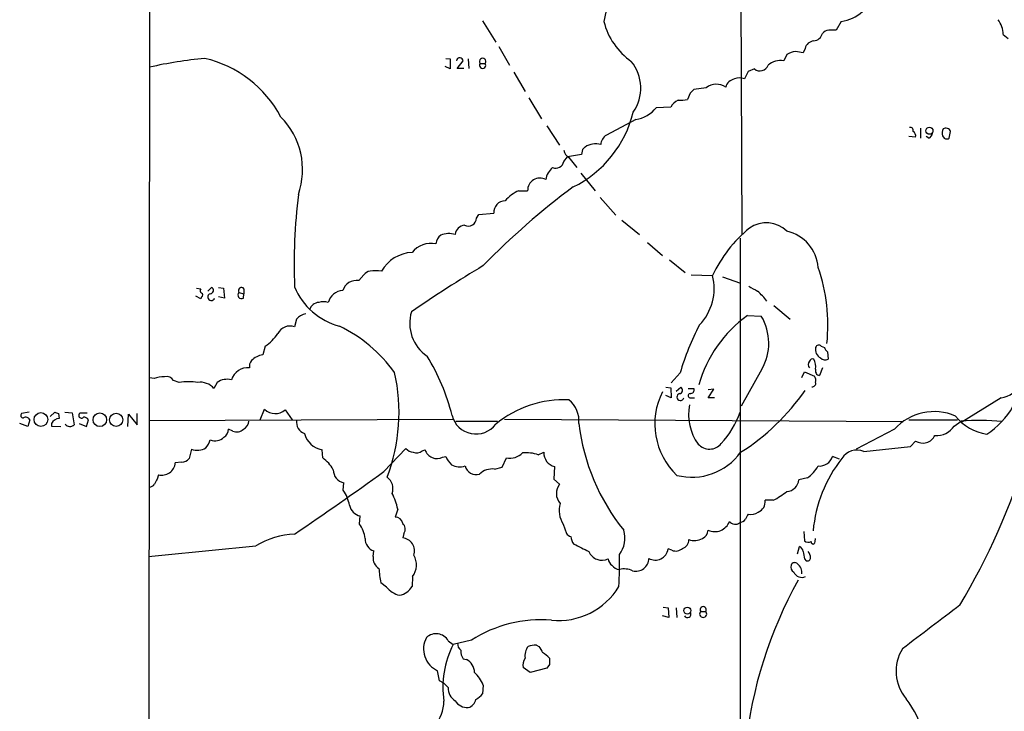
# Model space of a CAD drawing. Extents: x 6 to 1055, y 6 to 882.
# Drawn here: x 46 to 179, y 421 to 515 of the extents above; entities that cross this region are included whole.
import ezdxf

# ---------------------------------------------------------------- set-up
doc = ezdxf.new("R2010")
doc.units = 0
doc.header["$MEASUREMENT"] = 0
doc.layers.add('MAIN', color=5, linetype='CONTINUOUS')

msp = doc.modelspace()

# ---------------------------------------------------------------- linework, layer by layer
at = {"layer": 'MAIN'}
for p, q in [((63.4153, 704.0033), (62.992, 239.4373)), ((143.256, 536.702), (143.51, 485.902)), ((108.3733, 514.858), (110.1513, 511.9793)), ((156.972, 514.7733), (156.2947, 513.588)), ((178.9007, 512.9953), (179.578, 512.4873)), ((110.5747, 511.3866), (112.014, 508.8466)), ((152.0613, 511.1326), (151.8073, 510.54)), ((103.378, 509.778), (103.9707, 509.6933)), ((149.606, 510.286), (149.1827, 509.4393)), ((103.9707, 508.3386), (103.2933, 508.6773)), ((103.9707, 509.6933), (103.9707, 508.3386)), ((104.902, 508.4233), (105.7487, 509.4393)), ((105.8333, 508.4233), (104.902, 508.4233)), ((106.426, 509.6933), (106.5107, 508.4233)), ((108.0347, 509.1006), (108.712, 509.1006)), ((112.6067, 507.9153), (114.1307, 505.2906)), ((144.3567, 508), (143.8487, 506.984)), ((145.2033, 508.3386), (144.3567, 508)), ((138.684, 505.7986), (136.9907, 505.5446)), ((114.6387, 504.444), (116.332, 501.5653)), ((136.4827, 505.0366), (136.144, 504.19)), ((133.858, 503.174), (131.9107, 503.0893)), ((117.094, 500.634), (118.7873, 498.0093)), ((129.1167, 501.4806), (125.1373, 499.364)), ((167.0473, 499.11), (166.116, 499.1946)), ((167.7247, 500.2953), (167.7247, 498.9406)), ((168.8253, 498.9406), (168.4867, 499.1946)), ((170.688, 499.2793), (170.942, 498.9406)), ((171.6193, 498.9406), (171.7887, 499.872)), ((119.38, 495.808), (119.888, 496.4006)), ((121.7507, 496.7393), (119.888, 496.4006)), ((121.92, 497.4166), (121.7507, 496.7393)), ((120.0573, 496.316), (121.158, 494.9613)), ((121.666, 494.1993), (123.6133, 491.8286)), ((113.284, 491.8286), (114.4693, 491.8286)), ((124.2907, 490.8973), (126.4073, 488.5266)), ((107.5267, 488.1033), (107.8653, 488.6113)), ((107.8653, 488.6113), (109.8973, 488.7806)), ((127.254, 487.8493), (129.6247, 485.902)), ((130.7253, 484.8013), (132.7573, 483.0233)), ((143.256, 485.394), (143.3407, 263.5673)), ((133.6887, 482.4306), (135.8053, 480.7373)), ((91.6093, 479.6366), (92.2867, 480.3986)), ((136.652, 480.3986), (139.5307, 480.314)), ((140.8853, 480.1446), (143.3407, 479.298)), ((69.596, 478.6206), (70.1887, 478.536)), ((71.12, 478.1973), (71.628, 478.7053)), ((72.5593, 478.7053), (73.2367, 478.6206)), ((73.2367, 478.6206), (73.406, 477.266)), ((75.3533, 478.028), (76.0307, 477.8586)), ((75.946, 477.266), (76.0307, 477.8586)), ((76.0307, 478.536), (76.0307, 477.8586)), ((70.1887, 477.1813), (69.5113, 477.52)), ((70.2733, 477.4353), (70.1887, 477.1813)), ((73.406, 477.266), (72.5593, 477.4353)), ((147.828, 476.25), (150.0293, 474.3873)), ((83.1427, 474.3873), (82.8887, 473.3713)), ((144.272, 474.8953), (146.1347, 474.8106)), ((78.9093, 470.7466), (78.5707, 469.5613)), ((154.2627, 470.7466), (154.686, 470.5773)), ((155.1093, 469.9846), (155.194, 468.9686)), ((135.128, 467.106), (133.9427, 465.7513)), ((146.2193, 467.614), (143.4253, 462.6186)), ((151.638, 466.5133), (151.9767, 467.2753)), ((151.9767, 467.2753), (153.3313, 466.6826)), ((154.432, 467.7833), (154.0087, 466.7673)), ((63.8387, 466.344), (63.246, 466.4286)), ((67.2253, 465.836), (66.4633, 466.09)), ((72.39, 465.836), (71.9667, 464.9893)), ((133.1807, 465.1586), (133.858, 465.074)), ((133.858, 465.074), (133.9427, 463.7193)), ((134.62, 464.6506), (135.2127, 465.1586)), ((136.2287, 464.9893), (136.9907, 464.9893)), ((138.938, 463.7193), (139.7, 464.9046)), ((139.7, 464.9046), (138.938, 464.82)), ((133.9427, 463.7193), (133.1807, 464.058)), ((136.5673, 463.7193), (137.0753, 463.7193)), ((139.7847, 463.7193), (138.938, 463.7193)), ((178.6467, 463.7193), (173.3127, 460.4173)), ((46.9053, 461.772), (45.8893, 461.6026)), ((49.784, 461.1793), (50.3767, 461.772)), ((51.7313, 461.772), (52.7473, 461.6873)), ((52.7473, 461.6873), (53.0013, 460.0786)), ((53.848, 461.6873), (54.7793, 461.6873)), ((78.232, 460.756), (78.8247, 462.1953)), ((81.6187, 462.1106), (82.55, 460.756)), ((46.99, 460.756), (46.736, 459.8246)), ((50.8847, 461.6026), (50.9693, 460.9253)), ((54.6947, 459.8246), (54.9487, 460.756)), ((60.2827, 459.8246), (60.3673, 461.518)), ((60.3673, 461.518), (61.5527, 460.0786)), ((61.5527, 460.0786), (61.5527, 461.6026)), ((63.1613, 460.6713), (104.394, 460.8406)), ((104.7327, 460.5866), (110.4053, 460.5866)), ((111.3367, 460.8406), (165.354, 460.502)), ((166.116, 460.756), (172.72, 460.756)), ((172.2967, 459.9093), (173.228, 460.5866)), ((46.736, 459.8246), (45.6353, 460.248)), ((49.9533, 460.248), (49.9533, 459.9093)), ((49.9533, 459.9093), (51.2233, 459.8246)), ((53.6787, 460.248), (54.6947, 459.8246)), ((74.5067, 459.232), (73.914, 459.486)), ((164.1687, 459.486), (159.004, 456.7766)), ((166.37, 457.1153), (167.0473, 457.8773)), ((68.9187, 456.7766), (68.58, 455.5066)), ((86.6987, 455.5913), (86.614, 456.692)), ((94.996, 453.7286), (97.9593, 456.8613)), ((100.1607, 456.5226), (100.584, 456.692)), ((115.9087, 456.0146), (116.6707, 456.3533)), ((160.02, 456.438), (166.37, 457.1153)), ((102.9547, 455.676), (103.378, 455.7606)), ((110.998, 454.3213), (111.5907, 455.5913)), ((156.718, 455.422), (155.7867, 455.7606)), ((67.564, 454.9986), (66.7173, 454.914)), ((109.982, 454.0673), (110.998, 454.3213)), ((118.11, 454.406), (118.0253, 452.7126)), ((64.4313, 453.3053), (64.262, 452.7126)), ((118.0253, 452.7126), (118.7873, 452.0353)), ((152.4, 452.882), (151.2147, 452.628)), ((89.4927, 451.1886), (89.5773, 452.2046)), ((147.7433, 449.834), (146.6427, 449.834)), ((96.8587, 448.6486), (96.52, 447.548)), ((91.694, 446.6166), (91.7787, 447.7173)), ((119.2953, 446.6166), (119.7187, 445.3466)), ((97.7053, 445.3466), (97.536, 444.754)), ((151.892, 445.6006), (151.9767, 444.3306)), ((153.416, 444.246), (153.5007, 444.6693)), ((134.0273, 443.0606), (133.5193, 443.23)), ((151.0453, 442.5526), (151.2993, 443.5686)), ((93.5567, 442.214), (93.6413, 442.976)), ((151.9767, 441.8753), (152.2307, 441.6213)), ((98.8907, 439.5046), (98.806, 438.15)), ((95.3347, 438.0653), (94.5727, 438.658)), ((132.842, 435.356), (133.5193, 435.2713)), ((133.5193, 435.2713), (133.604, 433.9166)), ((134.62, 435.2713), (134.7047, 433.9166)), ((133.604, 433.9166), (132.7573, 434.1706)), ((137.922, 434.7633), (138.5993, 434.7633)), ((103.7167, 430.784), (104.394, 430.276)), ((106.8493, 430.8686), (104.394, 430.276)), ((115.6547, 430.1913), (115.9933, 430.022)), ((105.7487, 428.3286), (106.172, 428.244)), ((114.808, 426.466), (113.8767, 427.1433)), ((117.094, 427.0586), (114.808, 426.466)), ((117.4327, 427.5666), (117.094, 427.0586)), ((102.5313, 425.3653), (102.2773, 426.72)), ((103.124, 425.0266), (102.5313, 425.3653)), ((103.7167, 424.434), (103.124, 425.0266)), ((108.458, 424.7726), (108.3733, 423.5873))]:
    msp.add_line(p, q, dxfattribs=at)
for centre, radius in [((168.9241, 499.952), 0.4763), ((48.5149, 460.7864), 0.9354), ((56.4941, 460.7567), 0.9228), ((58.7026, 460.7486), 0.8955), ((136.122, 434.8698), 0.4761)]:
    msp.add_circle(centre, radius, dxfattribs=at)
for centre, radius, start, end in [((136.4413, 512.9921), 11.778, 137.468485, 171.30177), ((156.0749, 520.4156), 5.7132, 279.034148, 311.368195), ((133.9762, 517.0928), 9.4661, 194.183778, 234.832147), ((175.7497, 513.0738), 3.152, 358.572901, 38.29955), ((153.0869, 513.5345), 1.395, 276.577394, 344.623848), ((155.2646, 512.5579), 1.0302, 89.215785, 143.919879), ((155.7867, 259.5882), 254.0003, 89.885409, 90.114591), ((153.4061, 510.7631), 1.3946, 96.562951, 164.636425), ((77.0911, 445.5789), 64.5168, 95.688051, 102.391881), ((67.1992, 494.5564), 15.6182, 27.711913, 77.059634), ((105.2527, 509.4332), 0.4355, 80.403577, 179.197333), ((105.0289, 509.1427), 0.7785, 22.394546, 67.621866), ((108.3734, 509.3744), 0.4355, 321.040174, 218.951555), ((150.8862, 508.5724), 2.139, 92.542842, 126.762753), ((108.9736, 256.6206), 257.5069, 80.424912, 80.654091), ((108.3733, 508.845), 0.4243, 142.95183, 37.040035), ((124.0979, 505.757), 5.7038, 325.136933, 39.104725), ((145.9441, 509.2913), 1.2068, 232.132095, 338.377559), ((148.7022, 507.0792), 2.4085, 78.492255, 132.792488), ((143.1713, 505.7136), 1.4397, 61.932663, 118.063825), ((140.0564, 503.9803), 2.2781, 56.652436, 127.044444), ((142.7886, 505.4782), 1.5343, 101.069725, 164.691169), ((263.7366, 378.2907), 179.6053, 134.885409, 135.114591), ((128.3478, 506.0466), 4.6303, 279.558748, 320.306441), ((135.8125, 502.0616), 2.2489, 114.66535, 150.353713), ((135.2127, 508.5905), 4.498, 265.681504, 281.949474), ((73.8219, 494.6755), 10.1456, 340.690125, 44.759204), ((113.9201, 506.0517), 15.2773, 296.136852, 346.543638), ((166.3488, 500.0201), 0.3892, 337.632677, 112.367323), ((126.0265, 497.9669), 1.6561, 122.475173, 175.598376), ((166.3445, 499.2539), 0.7174, 348.428488, 59.492343), ((168.5229, 499.6966), 0.8142, 291.80141, 354.460259), ((172.4437, 499.5891), 1.7828, 159.598172, 190.007049), ((171.1416, 499.6239), 0.693, 20.976967, 122.160494), ((206.7643, 412.911), 119.7487, 134.885409, 135.114591), ((123.703, 495.5125), 2.6676, 75.40271, 122.780394), ((171.2807, 499.5761), 0.7201, 241.943894, 298.049084), ((120.9879, 497.6702), 1.6431, 191.878242, 235.50333), ((118.2532, 496.0413), 1.1507, 249.807599, 348.302392), ((119.4638, 492.9566), 2.5698, 128.730145, 171.135518), ((116.1542, 491.8539), 1.6851, 62.79175, 180.860273), ((161.4634, 481.8801), 78.6354, 173.10478, 182.252105), ((179.763, 412.478), 99.3566, 126.509616, 135.862212), ((115.6143, 486.6662), 5.664, 114.294349, 137.756388), ((111.4894, 488.8802), 1.5952, 92.44665, 183.579695), ((106.1297, 485.6902), 1.4968, 98.130644, 171.865025), ((106.4464, 488.1142), 1.0803, 240.715633, 359.421917), ((146.8176, 483.5554), 3.9304, 44.8093, 125.665113), ((104.0591, 484.2548), 2.0704, 131.002913, 169.503081), ((103.8163, 482.5962), 3.4088, 75.878149, 109.103083), ((156.1461, 472.5714), 18.3308, 129.339175, 155.014981), ((148.4289, 481.0305), 5.4241, 4.060781, 77.466266), ((101.3998, 481.3654), 3.3255, 79.193861, 141.257317), ((98.9971, 478.4763), 4.974, 92.201846, 150.751053), ((93.2176, 479.8067), 1.1031, 94.382771, 147.550319), ((93.8953, 475.5772), 5.3836, 81.862974, 98.137026), ((209.8571, 313.3892), 196.4681, 121.071652, 124.44871), ((131.5946, 473.6291), 23.5678, 353.803682, 19.289713), ((91.319, 477.6424), 2.0152, 81.717508, 161.494922), ((132.6559, 478.5608), 7.0948, 315.921126, 14.306538), ((70.5004, 478.2781), 0.4046, 140.395708, 235.850351), ((70.1676, 477.6893), 0.2751, 292.594233, 67.405767), ((71.595, 477.4023), 0.4762, 106.631253, 343.368747), ((71.4526, 478.3001), 0.4415, 270.791579, 66.593533), ((75.689, 477.6776), 0.4853, 133.7726, 301.980351), ((75.692, 478.2819), 0.4233, 36.878017, 216.856362), ((91.2625, 482.2096), 9.0451, 202.21358, 255.414356), ((89.5177, 476.1663), 2.1186, 92.968154, 166.153977), ((314.365, 774.8965), 341.3254, 240.143138, 240.372313), ((140.7714, 472.3729), 7.5827, 36.118648, 50.184948), ((86.2328, 475.3189), 1.355, 91.780402, 165.538158), ((86.8257, 474.3439), 2.4144, 74.751542, 105.248458), ((84.8568, 472.9698), 2.2243, 101.517056, 140.410457), ((103.8986, 473.848), 5.4059, 163.279335, 235.516805), ((154.2265, 460.881), 17.1899, 125.386566, 164.422203), ((140.0363, 471.1401), 7.1178, 330.304342, 31.042859), ((75.5663, 475.783), 6.0449, 303.574925, 326.425075), ((82.2695, 471.6198), 1.8577, 70.530197, 153.799094), ((80.1215, 455.3535), 20.1558, 35.964194, 63.913078), ((171.0069, 456.449), 37.4282, 152.682959, 163.457162), ((154.749, 470.2857), 1.2819, 166.851614, 243.548885), ((153.9319, 470.4359), 0.4538, 43.205349, 161.844541), ((155.7872, 470.9163), 1.1522, 197.110772, 233.960562), ((77.935, 468.0375), 1.1702, 139.383836, 192.545801), ((79.0921, 466.6135), 2.9936, 100.030598, 133.099504), ((77.7135, 454.9207), 27.2793, 13.628919, 32.038311), ((153.1621, 468.2489), 0.6892, 137.493128, 222.500744), ((153.0773, 468.5454), 0.4558, 68.184586, 158.212594), ((151.5672, 467.9526), 1.9629, 350.066926, 31.171503), ((154.8025, 469.7518), 0.8756, 224.504926, 296.559198), ((76.5086, 465.5387), 2.2625, 82.786406, 163.676485), ((72.5038, 461.7517), 24.5418, 339.024708, 12.80409), ((154.0986, 467.397), 0.6361, 160.052295, 261.874993), ((170.4408, 468.3022), 11.3709, 303.394212, 355.674606), ((65.4982, 461.1452), 5.4572, 92.312515, 107.703514), ((65.5532, 465.6033), 1.0321, 28.13682, 105.464975), ((68.4953, 456.3909), 9.5301, 82.34187, 97.65813), ((70.084, 463.3795), 2.4771, 40.532051, 97.392118), ((73.7446, 463.8144), 2.4335, 75.903226, 123.824589), ((153.0535, 465.7053), 0.4659, 262.502859, 16.291687), ((152.5692, 466.0899), 0.9654, 344.753209, 37.872902), ((141.3217, 460.1962), 9.6148, 152.968035, 226.511227), ((135.0373, 464.7535), 0.4414, 270.778604, 66.588377), ((136.531, 464.8049), 0.4953, 264.40337, 21.85726), ((127.3317, 481.7365), 30.0099, 302.239333, 325.492106), ((177.9375, 467.6525), 3.9966, 280.221244, 328.797758), ((119.3689, 449.0204), 14.4613, 87.271522, 129.598142), ((117.8078, 460.6242), 3.6238, 354.041146, 51.628847), ((135.1797, 463.8557), 0.4763, 106.64278, 343.35722), ((136.525, 464.0157), 0.2993, 98.124688, 278.121983), ((92.9807, 588.6872), 133.8752, 251.443679, 251.672862), ((54.0004, 461.3486), 0.3714, 114.225635, 316.844093), ((80.2665, 463.632), 2.0354, 224.898486, 311.630267), ((143.147, 461.489), 6.8729, 169.105342, 215.951004), ((131.9544, 465.6742), 11.9563, 317.121698, 340.951305), ((169.5712, 454.5237), 7.3356, 66.757617, 137.431929), ((46.115, 461.3486), 0.3398, 131.623737, 274.777645), ((46.4599, 460.5272), 0.5773, 23.345833, 123.255183), ((51.0408, 459.7174), 1.21, 93.387593, 153.991879), ((54.356, 460.4171), 0.6827, 29.760495, 97.126057), ((75.3598, 460.7059), 1.3535, 295.665737, 354.943162), ((84.8167, 460.4779), 1.6852, 173.409741, 250.106944), ((107.472, 462.176), 3.3511, 194.294592, 323.08599), ((177.6982, 465.4078), 6.6744, 218.378535, 261.392659), ((175.4771, 427.8529), 32.8109, 84.308016, 93.930559), ((52.4456, 460.6377), 0.7883, 216.997816, 314.825256), ((72.7004, 459.4296), 1.2149, 300.734064, 2.66081), ((75.048, 460.3694), 1.2597, 244.549757, 315.469574), ((149.5994, 463.594), 28.3853, 186.769647, 218.897624), ((169.9116, 461.4913), 2.862, 265.197788, 326.444298), ((68.1917, 459.0961), 3.4314, 321.201202, 342.190762), ((72.1457, 459.5592), 1.6613, 245.573171, 315.041457), ((87.0962, 459.5885), 2.9364, 193.695032, 260.548264), ((168.0228, 459.4186), 1.8241, 237.669982, 334.70776), ((69.7245, 458.7912), 2.1697, 248.199571, 301.742266), ((99.0743, 457.8213), 1.4713, 220.728008, 266.141889), ((99.441, 457.3271), 1.0794, 244.441492, 311.81559), ((102.1927, 457.1717), 1.6787, 196.604112, 296.997044), ((118.5659, 456.2485), 1.8981, 176.834905, 256.102129), ((136.7232, 461.1259), 8.1589, 255.676426, 324.200521), ((139.1134, 458.8389), 2.0638, 222.148378, 320.945195), ((159.0643, 454.299), 2.3428, 65.925024, 148.972492), ((67.564, 456.2686), 1.27, 270, 323.130102), ((83.9396, 451.6746), 4.791, 28.799058, 54.837408), ((106.8635, 457.3597), 3.8348, 204.645014, 224.748556), ((112.0717, 457.9439), 2.4013, 258.444863, 315.759265), ((114.2153, 450.8498), 5.4353, 71.847064, 94.466699), ((171.5419, 444.0795), 18.4499, 141.73076, 175.006908), ((154.03, 456.3263), 1.8455, 264.069155, 342.150183), ((89.5717, 485.0343), 97.0198, 329.374469, 342.700589), ((64.89, 455.082), 1.835, 255.523757, 354.747055), ((-205.8256, 871.0158), 514.4145, 304.142177, 305.787767), ((89.9139, 453.9487), 1.7763, 178.906419, 259.076584), ((105.256, 456.6058), 2.2431, 240.163874, 289.44386), ((107.5008, 454.8682), 1.545, 194.146877, 286.90314), ((109.6762, 451.598), 2.4882, 82.94039, 133.928537), ((149.6425, 456.7975), 4.789, 305.155211, 331.203254), ((233.4475, 367.684), 189.3505, 153.316988, 153.54613), ((94.3823, 451.4426), 1.8434, 338.442742, 55.76682), ((149.4669, 452.7671), 1.7533, 274.550338, 355.449663), ((63.1191, 452.5854), 0.9743, 272.482401, 325.626552), ((84.9275, 448.0942), 5.5151, 11.106596, 34.130343), ((120.4412, 450.775), 2.0794, 142.691981, 221.006556), ((141.5295, 461.6553), 13.3549, 297.728408, 307.211402), ((89.3932, 447.1566), 7.6131, 11.301815, 28.294945), ((145.1714, 449.6119), 1.488, 291.27443, 8.584268), ((92.1765, 449.5546), 1.8799, 192.223335, 257.783267), ((122.0822, 448.4679), 3.3458, 163.634717, 213.595551), ((96.5179, 446.5126), 1.0354, 10.500344, 89.883793), ((142.9602, 448.0974), 1.3283, 279.144626, 322.783299), ((313.5022, 362.9627), 189.3057, 153.31696, 153.546156), ((144.7376, 449.6788), 1.7495, 257.424657, 303.81814), ((88.3304, 444.1776), 4.1548, 6.796604, 35.946466), ((96.8755, 445.9308), 1.0149, 324.853494, 49.395644), ((123.7805, 444.7349), 3.8686, 324.127795, 15.519592), ((137.5899, 445.8892), 1.3534, 295.661921, 354.947006), ((139.8183, 447.7204), 2.1399, 245.708282, 339.050341), ((142.5576, 447.5904), 0.9759, 220.603205, 266.263254), ((142.7056, 447.2095), 0.6295, 250.359033, 317.717127), ((83.5489, 433.7386), 11.5423, 93.279012, 120.796813), ((94.1359, 444.5837), 1.6821, 177.082993, 252.899775), ((97.3055, 442.9307), 1.8378, 342.672197, 82.794938), ((120.6506, 446.0247), 1.1525, 216.041628, 252.877899), ((122.048, 445.0508), 1.7414, 184.198842, 221.04633), ((135.075, 444.4893), 1.2383, 288.440802, 0.495074), ((137.0601, 446.6146), 2.2426, 250.548628, 299.840265), ((-289.4647, 4083.5615), 3658.3736, 275.5299242, 275.7591084), ((375.7605, 951.4188), 567.9842, 243.320357, 243.549531), ((131.7691, 443.5), 1.7709, 240.412427, 351.230223), ((134.5507, 444.3001), 1.3455, 247.107269, 312.906766), ((150.9972, 442.8128), 0.8139, 5.534773, 68.212969), ((152.512, 445.0552), 0.9009, 233.544775, 296.075842), ((153.162, 444.1719), 0.2646, 163.736331, 16.263669), ((95.0635, 441.9429), 1.531, 169.800593, 240.890144), ((96.7136, 441.077), 2.6855, 324.161482, 29.105789), ((124.5727, 443.6586), 1.9622, 203.018774, 294.656856), ((126.4923, 441.9601), 1.1043, 184.404277, 237.518859), ((70.7334, 441.4089), 56.1919, 356.675213, 1.07997), ((129.1225, 441.9863), 1.7724, 255.986493, 359.149775), ((405.8918, 484.7333), 257.5067, 189.351396, 189.580579), ((152.3624, 442.0634), 0.4613, 253.411395, 357.664214), ((151.4683, 441.9938), 1.356, 2.147058, 41.445099), ((107.4846, 441.3324), 13.186, 183.161006, 191.702017), ((127.0593, 441.8501), 1.4214, 215.305731, 264.185525), ((127.5833, 438.0314), 2.4956, 63.591012, 105.52534), ((150.9503, 440.7747), 0.7934, 161.33438, 238.630003), ((150.6644, 440.9016), 0.4827, 37.888519, 164.745922), ((150.1566, 440.0022), 1.4899, 353.877668, 53.380841), ((151.6216, 440.5609), 1.1793, 203.149467, 296.402094), ((97.8208, 440.0949), 3.2094, 219.22748, 257.253736), ((96.7304, 439.3128), 2.3791, 279.246942, 330.741424), ((118.6691, 443.0433), 9.5161, 264.074508, 329.05514), ((202.2252, 410.4999), 58.5045, 150.850816, 174.221213), ((138.2607, 435.0038), 0.4154, 324.614674, 215.377339), ((1650.8465, -1514.6881), 2446.9408, 127.1520851, 127.3812668), ((136.1325, 434.4054), 0.4739, 209.690911, 23.449399), ((138.2606, 434.4246), 0.4789, 134.991541, 45), ((116.3157, 416.0326), 17.5989, 85.531979, 122.540708), ((103.5962, 429.6704), 3.2318, 151.603903, 245.914204), ((102.0698, 429.8393), 1.8986, 29.839581, 133.900961), ((115.4989, 424.4885), 12.5225, 152.472991, 188.806621), ((106.0311, 430.3582), 1.048, 175.232726, 233.657111), ((116.0284, 428.774), 1.9317, 139.753888, 190.761959), ((115.7317, 426.0277), 4.1643, 91.059485, 106.427897), ((327.8817, 556.5743), 246.8039, 210.84815, 211.077377), ((170.146, 426.6434), 5.7466, 148.062573, 220.51651), ((107.2583, 429.401), 1.8518, 176.501448, 215.389486), ((115.2737, 427.5243), 1.448, 142.125016, 195.255119), ((114.3626, 425.6109), 4.1568, 42.389958, 59.035534), ((329.1325, 427.9899), 211.7002, 179.885408, 180.114564), ((105.2582, 426.4486), 2.0146, 0.494873, 63.025391), ((104.204, 423.0565), 4.5871, 21.96957, 48.011395), ((105.6047, 424.29), 1.8935, 175.638427, 239.65121), ((106.0029, 425.5342), 3.0674, 297.979423, 320.602432), ((98.1289, 422.5973), 4.9952, 278.772324, 359.701772), ((106.282, 423.6124), 1.8933, 210.340956, 274.362033), ((106.0899, 423.0541), 1.3713, 284.187232, 350.395493), ((154.1357, 414.2317), 14.5203, 353.807093, 36.702907)]:
    msp.add_arc(centre, radius, start, end, dxfattribs=at)

doc.saveas('drawing.dxf')
